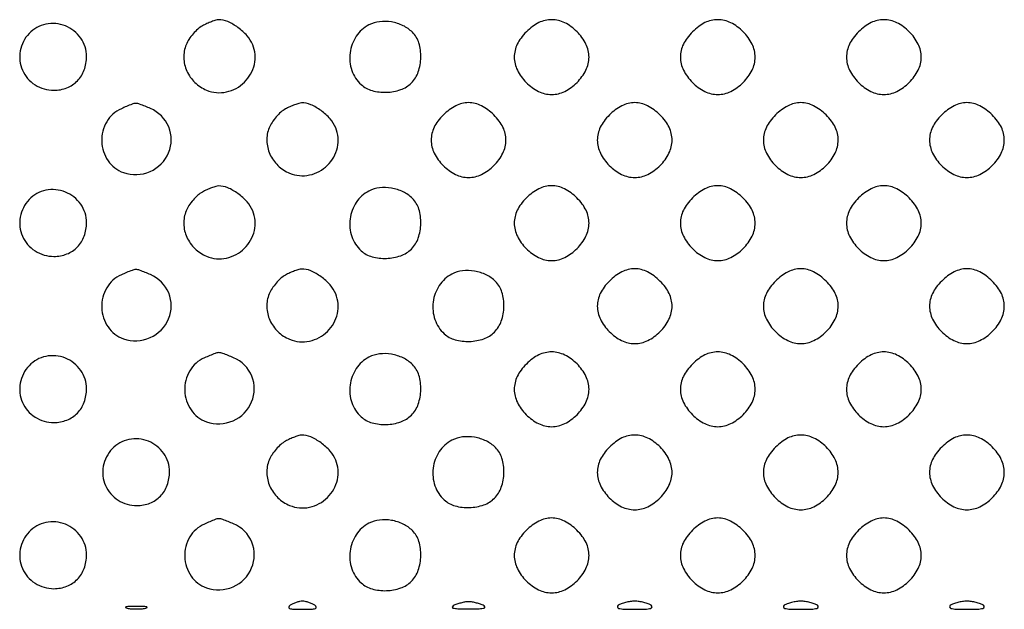
# Model space of a CAD drawing. Extents: x 8 to 4195, y 0 to 9000.
# Drawn here: x 2266 to 2503, y 3 to 145 of the extents above; entities that cross this region are included whole.
import ezdxf

# ---------------------------------------------------------------- set-up
doc = ezdxf.new("R2010")
doc.units = 0
doc.header["$MEASUREMENT"] = 0

msp = doc.modelspace()

# ---------------------------------------------------------------- linework, layer by layer
for points in [[(2309.888053, 143.500358, 0.057409), (2308.793781, 142.731434, 0.03322), (2307.6647, 141.583611, 0.032793), (2306.671692, 140.264245, 0.046766), (2305.987033, 138.968694, 0.106689), (2305.416036, 135.833058, 0.097951), (2306.157145, 132.635138, 0.095148), (2308.089039, 129.887035, 0.094187), (2310.907745, 128.038213, 0.15264), (2315.690442, 127.607775, 0.142125), (2320.024488, 129.95046, 0.143181), (2322.411098, 134.232585, 0.155417), (2322.010166, 138.975457, 0.083611), (2320.660127, 141.131039, 0.053697), (2318.470102, 143.119271, 0.054809), (2315.994542, 144.537802, 0.110858), (2313.79966, 144.959962, 0.063959), (2313.128582, 144.852669, 0.017717), (2312.114516, 144.514688, 0.017586), (2310.983405, 144.046678, 0.017589)], [(2387.923077, 142.076923, 0.034222), (2386.621579, 140.583933, 0.050097), (2385.713415, 139.097524, 0.055278), (2385.1806, 137.581154, 0.056925), (2385, 136, 0.116572), (2385.741955, 132.860865, 0.080474), (2387.886785, 129.886785, 0.080474), (2390.860865, 127.741955, 0.116572), (2394, 127, 0.116572), (2397.139135, 127.741955, 0.080474), (2400.113215, 129.886785, 0.080474), (2402.258045, 132.860865, 0.116572), (2403, 136, 0.116572), (2402.258045, 139.139135, 0.080474), (2400.113215, 142.113215, 0.080474), (2397.139135, 144.258045, 0.116572), (2394, 145, 0.056925), (2392.418846, 144.8194, 0.055278), (2390.902476, 144.286585, 0.050097), (2389.416067, 143.378421, 0.034222)], [(2427.923077, 142.076923, 0.034222), (2426.621579, 140.583933, 0.050097), (2425.713415, 139.097524, 0.055278), (2425.1806, 137.581154, 0.056925), (2425, 136, 0.116572), (2425.741955, 132.860865, 0.080474), (2427.886785, 129.886785, 0.080474), (2430.860865, 127.741955, 0.116572), (2434, 127, 0.116572), (2437.139135, 127.741955, 0.080474), (2440.113215, 129.886785, 0.080474), (2442.258045, 132.860865, 0.116572), (2443, 136, 0.116572), (2442.258045, 139.139135, 0.080474), (2440.113215, 142.113215, 0.080474), (2437.139135, 144.258045, 0.116572), (2434, 145, 0.056925), (2432.418846, 144.8194, 0.055278), (2430.902476, 144.286585, 0.050097), (2429.416067, 143.378421, 0.034222)], [(2467.923077, 142.076923, 0.034222), (2466.621579, 140.583933, 0.050097), (2465.713415, 139.097524, 0.055278), (2465.1806, 137.581154, 0.056925), (2465, 136, 0.116572), (2465.741955, 132.860865, 0.080474), (2467.886785, 129.886785, 0.080474), (2470.860865, 127.741955, 0.116572), (2474, 127, 0.116572), (2477.139135, 127.741955, 0.080474), (2480.113215, 129.886785, 0.080474), (2482.258045, 132.860865, 0.116572), (2483, 136, 0.116572), (2482.258045, 139.139135, 0.080474), (2480.113215, 142.113215, 0.080474), (2477.139135, 144.258045, 0.116572), (2474, 145, 0.056925), (2472.418846, 144.8194, 0.055278), (2470.902476, 144.286585, 0.050097), (2469.416067, 143.378421, 0.034222)], [(2268.174314, 141.685549, 0.143563), (2266.04166, 137.476835, 0.149836), (2266.568467, 132.860438, 0.149401), (2269.594801, 129.323032, 0.142579), (2274.140137, 128, 0.093633), (2277.273666, 128.591991, 0.107783), (2279.800939, 130.277478, 0.105655), (2281.431227, 132.893185, 0.086924), (2282, 136.140137, 0.153618), (2280.606655, 140.568214, 0.145933), (2276.903961, 143.509352, 0.146575), (2272.208292, 143.934874, 0.155205)], [(2350, 143.746589, 0.126933), (2346.955387, 141.001861, 0.114416), (2345.470628, 137.01859, 0.114595), (2345.891312, 132.793441, 0.127636), (2348.136555, 129.37642, 0.117026), (2350.758961, 127.935026, 0.075839), (2354.21175, 127.525029, 0.075468), (2357.647859, 128.163966, 0.113205), (2360.222222, 129.777778, 0.113566), (2361.87846, 132.424009, 0.07827), (2362.503024, 135.918676, 0.079264), (2362.022356, 139.390664, 0.123023), (2360.473801, 141.970644, 0.084947), (2358.232282, 143.557086, 0.069728), (2355.432672, 144.445221, 0.070612), (2352.533123, 144.523448, 0.092036)], [(2290.384345, 123.56562, 0.158936), (2286.863605, 120.441645, 0.141644), (2285.657431, 115.685923, 0.142269), (2287.176118, 111.035778, 0.160625), (2290.892431, 108.187343, 0.189625), (2297.288896, 108.439304, 0.191662), (2301.763172, 112.98123, 0.200066), (2301.789542, 119.19233, 0.198639), (2297.396795, 123.607569, 0.005822), (2294.794044, 124.65964, 0.094902), (2293.871896, 124.830545, 0.095496), (2292.953564, 124.647833, 0.005928)], [(2329.888053, 123.500358, 0.057409), (2328.793781, 122.731434, 0.03322), (2327.6647, 121.583611, 0.032793), (2326.671692, 120.264245, 0.046766), (2325.987033, 118.968694, 0.106689), (2325.416036, 115.833058, 0.097951), (2326.157145, 112.635138, 0.095148), (2328.089039, 109.887035, 0.094187), (2330.907745, 108.038213, 0.15264), (2335.690442, 107.607775, 0.142125), (2340.024488, 109.95046, 0.143181), (2342.411098, 114.232585, 0.155417), (2342.010166, 118.975457, 0.083611), (2340.660127, 121.131039, 0.053697), (2338.470102, 123.119271, 0.054809), (2335.994542, 124.537802, 0.110858), (2333.79966, 124.959962, 0.063959), (2333.128582, 124.852669, 0.017717), (2332.114516, 124.514688, 0.017586), (2330.983405, 124.046678, 0.017589)], [(2367.923077, 122.076923, 0.034222), (2366.621579, 120.583933, 0.050097), (2365.713415, 119.097524, 0.055278), (2365.1806, 117.581154, 0.056925), (2365, 116, 0.116572), (2365.741955, 112.860865, 0.080474), (2367.886785, 109.886785, 0.080474), (2370.860865, 107.741955, 0.116572), (2374, 107, 0.116572), (2377.139135, 107.741955, 0.080474), (2380.113215, 109.886785, 0.080474), (2382.258045, 112.860865, 0.116572), (2383, 116, 0.056925), (2382.8194, 117.581154, 0.055278), (2382.286585, 119.097524, 0.050097), (2381.378421, 120.583933, 0.034222), (2380.076923, 122.076923, 0.076646), (2377.082914, 124.270949, 0.12043), (2374, 125.02443, 0.12043), (2370.917086, 124.270949, 0.076646)], [(2407.923077, 122.076923, 0.034222), (2406.621579, 120.583933, 0.050097), (2405.713415, 119.097524, 0.055278), (2405.1806, 117.581154, 0.056925), (2405, 116, 0.116572), (2405.741955, 112.860865, 0.080474), (2407.886785, 109.886785, 0.080474), (2410.860865, 107.741955, 0.116572), (2414, 107, 0.116572), (2417.139135, 107.741955, 0.080474), (2420.113215, 109.886785, 0.080474), (2422.258045, 112.860865, 0.116572), (2423, 116, 0.056925), (2422.8194, 117.581154, 0.055278), (2422.286585, 119.097524, 0.050097), (2421.378421, 120.583933, 0.034222), (2420.076923, 122.076923, 0.076646), (2417.082914, 124.270949, 0.12043), (2414, 125.02443, 0.12043), (2410.917086, 124.270949, 0.076646)], [(2447.923077, 122.076923, 0.034222), (2446.621579, 120.583933, 0.050097), (2445.713415, 119.097524, 0.055278), (2445.1806, 117.581154, 0.056925), (2445, 116, 0.116572), (2445.741955, 112.860865, 0.080474), (2447.886785, 109.886785, 0.080474), (2450.860865, 107.741955, 0.116572), (2454, 107, 0.116572), (2457.139135, 107.741955, 0.080474), (2460.113215, 109.886785, 0.080474), (2462.258045, 112.860865, 0.116572), (2463, 116, 0.056925), (2462.8194, 117.581154, 0.055278), (2462.286585, 119.097524, 0.050097), (2461.378421, 120.583933, 0.034222), (2460.076923, 122.076923, 0.076646), (2457.082914, 124.270949, 0.12043), (2454, 125.02443, 0.12043), (2450.917086, 124.270949, 0.076646)], [(2487.923077, 122.076923, 0.034222), (2486.621579, 120.583933, 0.050097), (2485.713415, 119.097524, 0.055278), (2485.1806, 117.581154, 0.056925), (2485, 116, 0.116572), (2485.741955, 112.860865, 0.080474), (2487.886785, 109.886785, 0.080474), (2490.860865, 107.741955, 0.116572), (2494, 107, 0.116572), (2497.139135, 107.741955, 0.080474), (2500.113215, 109.886785, 0.080474), (2502.258045, 112.860865, 0.116572), (2503, 116, 0.056925), (2502.8194, 117.581154, 0.055278), (2502.286585, 119.097524, 0.050097), (2501.378421, 120.583933, 0.034222), (2500.076923, 122.076923, 0.076646), (2497.082914, 124.270949, 0.12043), (2494, 125.02443, 0.12043), (2490.917086, 124.270949, 0.076646)], [(2309.888053, 103.500358, 0.057409), (2308.793781, 102.731434, 0.03322), (2307.6647, 101.583611, 0.032793), (2306.671692, 100.264245, 0.046766), (2305.987033, 98.968694, 0.106689), (2305.416036, 95.833058, 0.097951), (2306.157145, 92.635138, 0.095148), (2308.089039, 89.887035, 0.094187), (2310.907745, 88.038213, 0.15264), (2315.690442, 87.607775, 0.142125), (2320.024488, 89.95046, 0.143181), (2322.411098, 94.232585, 0.155417), (2322.010166, 98.975457, 0.083611), (2320.660127, 101.131039, 0.053697), (2318.470102, 103.119271, 0.054809), (2315.994542, 104.537802, 0.110858), (2313.79966, 104.959962, 0.063959), (2313.128582, 104.852669, 0.017717), (2312.114516, 104.514688, 0.017586), (2310.983405, 104.046678, 0.017589)], [(2350, 103.746589, 0.126933), (2346.955387, 101.001861, 0.114416), (2345.470628, 97.01859, 0.114595), (2345.891312, 92.793441, 0.127636), (2348.136555, 89.37642, 0.117026), (2350.758961, 87.935026, 0.075839), (2354.21175, 87.525029, 0.075468), (2357.647859, 88.163966, 0.113205), (2360.222222, 89.777778, 0.113566), (2361.87846, 92.424009, 0.07827), (2362.503024, 95.918676, 0.079264), (2362.022356, 99.390664, 0.123023), (2360.473801, 101.970644, 0.084947), (2358.232282, 103.557086, 0.069728), (2355.432672, 104.445221, 0.070612), (2352.533123, 104.523448, 0.092036)], [(2387.923077, 102.076923, 0.034222), (2386.621579, 100.583933, 0.050097), (2385.713415, 99.097524, 0.055278), (2385.1806, 97.581154, 0.056925), (2385, 96, 0.116572), (2385.741955, 92.860865, 0.080474), (2387.886785, 89.886785, 0.080474), (2390.860865, 87.741955, 0.116572), (2394, 87, 0.116572), (2397.139135, 87.741955, 0.080474), (2400.113215, 89.886785, 0.080474), (2402.258045, 92.860865, 0.116572), (2403, 96, 0.056925), (2402.8194, 97.581154, 0.055278), (2402.286585, 99.097524, 0.050097), (2401.378421, 100.583933, 0.034222), (2400.076923, 102.076923, 0.076646), (2397.082914, 104.270949, 0.12043), (2394, 105.02443, 0.12043), (2390.917086, 104.270949, 0.076646)], [(2427.923077, 102.076923, 0.034222), (2426.621579, 100.583933, 0.050097), (2425.713415, 99.097524, 0.055278), (2425.1806, 97.581154, 0.056925), (2425, 96, 0.116572), (2425.741955, 92.860865, 0.080474), (2427.886785, 89.886785, 0.080474), (2430.860865, 87.741955, 0.116572), (2434, 87, 0.116572), (2437.139135, 87.741955, 0.080474), (2440.113215, 89.886785, 0.080474), (2442.258045, 92.860865, 0.116572), (2443, 96, 0.056925), (2442.8194, 97.581154, 0.055278), (2442.286585, 99.097524, 0.050097), (2441.378421, 100.583933, 0.034222), (2440.076923, 102.076923, 0.076646), (2437.082914, 104.270949, 0.12043), (2434, 105.02443, 0.12043), (2430.917086, 104.270949, 0.076646)], [(2467.923077, 102.076923, 0.034222), (2466.621579, 100.583933, 0.050097), (2465.713415, 99.097524, 0.055278), (2465.1806, 97.581154, 0.056925), (2465, 96, 0.116572), (2465.741955, 92.860865, 0.080474), (2467.886785, 89.886785, 0.080474), (2470.860865, 87.741955, 0.116572), (2474, 87, 0.116572), (2477.139135, 87.741955, 0.080474), (2480.113215, 89.886785, 0.080474), (2482.258045, 92.860865, 0.116572), (2483, 96, 0.056925), (2482.8194, 97.581154, 0.055278), (2482.286585, 99.097524, 0.050097), (2481.378421, 100.583933, 0.034222), (2480.076923, 102.076923, 0.076646), (2477.082914, 104.270949, 0.12043), (2474, 105.02443, 0.12043), (2470.917086, 104.270949, 0.076646)], [(2268.174314, 101.685549, 0.143563), (2266.04166, 97.476835, 0.149836), (2266.568467, 92.860438, 0.149401), (2269.594801, 89.323032, 0.142579), (2274.140137, 88, 0.093633), (2277.273666, 88.591991, 0.107783), (2279.800939, 90.277478, 0.105655), (2281.431227, 92.893185, 0.086924), (2282, 96.140137, 0.153618), (2280.606655, 100.568214, 0.145933), (2276.903961, 103.509352, 0.146575), (2272.208292, 103.934874, 0.155205)], [(2290.384345, 83.56562, 0.158936), (2286.863605, 80.441645, 0.141644), (2285.657431, 75.685923, 0.142269), (2287.176118, 71.035778, 0.160625), (2290.892431, 68.187343, 0.189625), (2297.288896, 68.439304, 0.191662), (2301.763172, 72.98123, 0.200066), (2301.789542, 79.19233, 0.198639), (2297.396795, 83.607569, 0.005822), (2294.794044, 84.65964, 0.094902), (2293.871896, 84.830545, 0.095496), (2292.953564, 84.647833, 0.005928)], [(2329.888053, 83.500358, 0.057409), (2328.793781, 82.731434, 0.03322), (2327.6647, 81.583611, 0.032793), (2326.671692, 80.264245, 0.046766), (2325.987033, 78.968694, 0.106689), (2325.416036, 75.833058, 0.097951), (2326.157145, 72.635138, 0.095148), (2328.089039, 69.887035, 0.094187), (2330.907745, 68.038213, 0.15264), (2335.690442, 67.607775, 0.142125), (2340.024488, 69.95046, 0.143181), (2342.411098, 74.232585, 0.155417), (2342.010166, 78.975457, 0.083611), (2340.660127, 81.131039, 0.053697), (2338.470102, 83.119271, 0.054809), (2335.994542, 84.537802, 0.110858), (2333.79966, 84.959962, 0.063959), (2333.128582, 84.852669, 0.017717), (2332.114516, 84.514688, 0.017586), (2330.983405, 84.046678, 0.017589)], [(2370, 83.746589, 0.126933), (2366.955387, 81.001861, 0.114416), (2365.470628, 77.01859, 0.114595), (2365.891312, 72.793441, 0.127636), (2368.136555, 69.37642, 0.117026), (2370.758961, 67.935026, 0.075839), (2374.21175, 67.525029, 0.075468), (2377.647859, 68.163966, 0.113205), (2380.222222, 69.777778, 0.113566), (2381.87846, 72.424009, 0.07827), (2382.503024, 75.918676, 0.079264), (2382.022356, 79.390664, 0.123023), (2380.473801, 81.970644, 0.084947), (2378.232282, 83.557086, 0.069728), (2375.432672, 84.445221, 0.070612), (2372.533123, 84.523448, 0.092036)], [(2407.923077, 82.076923, 0.034222), (2406.621579, 80.583933, 0.050097), (2405.713415, 79.097524, 0.055278), (2405.1806, 77.581154, 0.056925), (2405, 76, 0.116572), (2405.741955, 72.860865, 0.080474), (2407.886785, 69.886785, 0.080474), (2410.860865, 67.741955, 0.116572), (2414, 67, 0.116572), (2417.139135, 67.741955, 0.080474), (2420.113215, 69.886785, 0.080474), (2422.258045, 72.860865, 0.116572), (2423, 76, 0.056925), (2422.8194, 77.581154, 0.055278), (2422.286585, 79.097524, 0.050097), (2421.378421, 80.583933, 0.034222), (2420.076923, 82.076923, 0.076646), (2417.082914, 84.270949, 0.12043), (2414, 85.02443, 0.12043), (2410.917086, 84.270949, 0.076646)], [(2447.923077, 82.076923, 0.034222), (2446.621579, 80.583933, 0.050097), (2445.713415, 79.097524, 0.055278), (2445.1806, 77.581154, 0.056925), (2445, 76, 0.116572), (2445.741955, 72.860865, 0.080474), (2447.886785, 69.886785, 0.080474), (2450.860865, 67.741955, 0.116572), (2454, 67, 0.116572), (2457.139135, 67.741955, 0.080474), (2460.113215, 69.886785, 0.080474), (2462.258045, 72.860865, 0.116572), (2463, 76, 0.056925), (2462.8194, 77.581154, 0.055278), (2462.286585, 79.097524, 0.050097), (2461.378421, 80.583933, 0.034222), (2460.076923, 82.076923, 0.076646), (2457.082914, 84.270949, 0.12043), (2454, 85.02443, 0.12043), (2450.917086, 84.270949, 0.076646)], [(2487.923077, 82.076923, 0.034222), (2486.621579, 80.583933, 0.050097), (2485.713415, 79.097524, 0.055278), (2485.1806, 77.581154, 0.056925), (2485, 76, 0.116572), (2485.741955, 72.860865, 0.080474), (2487.886785, 69.886785, 0.080474), (2490.860865, 67.741955, 0.116572), (2494, 67, 0.116572), (2497.139135, 67.741955, 0.080474), (2500.113215, 69.886785, 0.080474), (2502.258045, 72.860865, 0.116572), (2503, 76, 0.056925), (2502.8194, 77.581154, 0.055278), (2502.286585, 79.097524, 0.050097), (2501.378421, 80.583933, 0.034222), (2500.076923, 82.076923, 0.076646), (2497.082914, 84.270949, 0.12043), (2494, 85.02443, 0.12043), (2490.917086, 84.270949, 0.076646)], [(2268.174314, 61.685549, 0.143563), (2266.04166, 57.476835, 0.149836), (2266.568467, 52.860438, 0.149401), (2269.594801, 49.323032, 0.142579), (2274.140137, 48, 0.093633), (2277.273666, 48.591991, 0.107783), (2279.800939, 50.277478, 0.105655), (2281.431227, 52.893185, 0.086924), (2282, 56.140137, 0.153618), (2280.606655, 60.568214, 0.145933), (2276.903961, 63.509352, 0.146575), (2272.208292, 63.934874, 0.155205)], [(2310.384345, 63.56562, 0.158936), (2306.863605, 60.441645, 0.141644), (2305.657431, 55.685923, 0.142269), (2307.176118, 51.035778, 0.160625), (2310.892431, 48.187343, 0.189625), (2317.288896, 48.439304, 0.191662), (2321.763172, 52.98123, 0.200066), (2321.789542, 59.19233, 0.198639), (2317.396795, 63.607569, 0.005822), (2314.794044, 64.65964, 0.094902), (2313.871896, 64.830545, 0.095496), (2312.953564, 64.647833, 0.005928)], [(2350, 63.746589, 0.126933), (2346.955387, 61.001861, 0.114416), (2345.470628, 57.01859, 0.114595), (2345.891312, 52.793441, 0.127636), (2348.136555, 49.37642, 0.117026), (2350.758961, 47.935026, 0.075839), (2354.21175, 47.525029, 0.075468), (2357.647859, 48.163966, 0.113205), (2360.222222, 49.777778, 0.113566), (2361.87846, 52.424009, 0.07827), (2362.503024, 55.918676, 0.079264), (2362.022356, 59.390664, 0.123023), (2360.473801, 61.970644, 0.084947), (2358.232282, 63.557086, 0.069728), (2355.432672, 64.445221, 0.070612), (2352.533123, 64.523448, 0.092036)], [(2387.923077, 62.076923, 0.034222), (2386.621579, 60.583933, 0.050097), (2385.713415, 59.097524, 0.055278), (2385.1806, 57.581154, 0.056925), (2385, 56, 0.116572), (2385.741955, 52.860865, 0.080474), (2387.886785, 49.886785, 0.080474), (2390.860865, 47.741955, 0.116572), (2394, 47, 0.116572), (2397.139135, 47.741955, 0.080474), (2400.113215, 49.886785, 0.080474), (2402.258045, 52.860865, 0.116572), (2403, 56, 0.116572), (2402.258045, 59.139135, 0.080474), (2400.113215, 62.113215, 0.080474), (2397.139135, 64.258045, 0.116572), (2394, 65, 0.056925), (2392.418846, 64.8194, 0.055278), (2390.902476, 64.286585, 0.050097), (2389.416067, 63.378421, 0.034222)], [(2427.923077, 62.076923, 0.034222), (2426.621579, 60.583933, 0.050097), (2425.713415, 59.097524, 0.055278), (2425.1806, 57.581154, 0.056925), (2425, 56, 0.116572), (2425.741955, 52.860865, 0.080474), (2427.886785, 49.886785, 0.080474), (2430.860865, 47.741955, 0.116572), (2434, 47, 0.116572), (2437.139135, 47.741955, 0.080474), (2440.113215, 49.886785, 0.080474), (2442.258045, 52.860865, 0.116572), (2443, 56, 0.116572), (2442.258045, 59.139135, 0.080474), (2440.113215, 62.113215, 0.080474), (2437.139135, 64.258045, 0.116572), (2434, 65, 0.056925), (2432.418846, 64.8194, 0.055278), (2430.902476, 64.286585, 0.050097), (2429.416067, 63.378421, 0.034222)], [(2467.923077, 62.076923, 0.034222), (2466.621579, 60.583933, 0.050097), (2465.713415, 59.097524, 0.055278), (2465.1806, 57.581154, 0.056925), (2465, 56, 0.116572), (2465.741955, 52.860865, 0.080474), (2467.886785, 49.886785, 0.080474), (2470.860865, 47.741955, 0.116572), (2474, 47, 0.116572), (2477.139135, 47.741955, 0.080474), (2480.113215, 49.886785, 0.080474), (2482.258045, 52.860865, 0.116572), (2483, 56, 0.116572), (2482.258045, 59.139135, 0.080474), (2480.113215, 62.113215, 0.080474), (2477.139135, 64.258045, 0.116572), (2474, 65, 0.056925), (2472.418846, 64.8194, 0.055278), (2470.902476, 64.286585, 0.050097), (2469.416067, 63.378421, 0.034222)], [(2288.174314, 41.685549, 0.143563), (2286.04166, 37.476835, 0.149836), (2286.568467, 32.860438, 0.149401), (2289.594801, 29.323032, 0.142579), (2294.140137, 28, 0.093633), (2297.273666, 28.591991, 0.107783), (2299.800939, 30.277478, 0.105655), (2301.431227, 32.893185, 0.086924), (2302, 36.140137, 0.153618), (2300.606655, 40.568214, 0.145933), (2296.903961, 43.509352, 0.146575), (2292.208292, 43.934874, 0.155205)], [(2329.888053, 43.500358, 0.057409), (2328.793781, 42.731434, 0.03322), (2327.6647, 41.583611, 0.032793), (2326.671692, 40.264245, 0.046766), (2325.987033, 38.968694, 0.106689), (2325.416036, 35.833058, 0.097951), (2326.157145, 32.635138, 0.095148), (2328.089039, 29.887035, 0.094187), (2330.907745, 28.038213, 0.15264), (2335.690442, 27.607775, 0.142125), (2340.024488, 29.95046, 0.143181), (2342.411098, 34.232585, 0.155417), (2342.010166, 38.975457, 0.083611), (2340.660127, 41.131039, 0.053697), (2338.470102, 43.119271, 0.054809), (2335.994542, 44.537802, 0.110858), (2333.79966, 44.959962, 0.063959), (2333.128582, 44.852669, 0.017717), (2332.114516, 44.514688, 0.017586), (2330.983405, 44.046678, 0.017589)], [(2370, 43.746589, 0.126933), (2366.955387, 41.001861, 0.114416), (2365.470628, 37.01859, 0.114595), (2365.891312, 32.793441, 0.127636), (2368.136555, 29.37642, 0.117026), (2370.758961, 27.935026, 0.075839), (2374.21175, 27.525029, 0.075468), (2377.647859, 28.163966, 0.113205), (2380.222222, 29.777778, 0.113566), (2381.87846, 32.424009, 0.07827), (2382.503024, 35.918676, 0.079264), (2382.022356, 39.390664, 0.123023), (2380.473801, 41.970644, 0.084947), (2378.232282, 43.557086, 0.069728), (2375.432672, 44.445221, 0.070612), (2372.533123, 44.523448, 0.092036)], [(2407.923077, 42.076923, 0.034222), (2406.621579, 40.583933, 0.050097), (2405.713415, 39.097524, 0.055278), (2405.1806, 37.581154, 0.056925), (2405, 36, 0.116572), (2405.741955, 32.860865, 0.080474), (2407.886785, 29.886785, 0.080474), (2410.860865, 27.741955, 0.116572), (2414, 27, 0.116572), (2417.139135, 27.741955, 0.080474), (2420.113215, 29.886785, 0.080474), (2422.258045, 32.860865, 0.116572), (2423, 36, 0.116572), (2422.258045, 39.139135, 0.080474), (2420.113215, 42.113215, 0.080474), (2417.139135, 44.258045, 0.116572), (2414, 45, 0.056925), (2412.418846, 44.8194, 0.055278), (2410.902476, 44.286585, 0.050097), (2409.416067, 43.378421, 0.034222)], [(2447.923077, 42.076923, 0.034222), (2446.621579, 40.583933, 0.050097), (2445.713415, 39.097524, 0.055278), (2445.1806, 37.581154, 0.056925), (2445, 36, 0.116572), (2445.741955, 32.860865, 0.080474), (2447.886785, 29.886785, 0.080474), (2450.860865, 27.741955, 0.116572), (2454, 27, 0.116572), (2457.139135, 27.741955, 0.080474), (2460.113215, 29.886785, 0.080474), (2462.258045, 32.860865, 0.116572), (2463, 36, 0.116572), (2462.258045, 39.139135, 0.080474), (2460.113215, 42.113215, 0.080474), (2457.139135, 44.258045, 0.116572), (2454, 45, 0.056925), (2452.418846, 44.8194, 0.055278), (2450.902476, 44.286585, 0.050097), (2449.416067, 43.378421, 0.034222)], [(2487.923077, 42.076923, 0.034222), (2486.621579, 40.583933, 0.050097), (2485.713415, 39.097524, 0.055278), (2485.1806, 37.581154, 0.056925), (2485, 36, 0.116572), (2485.741955, 32.860865, 0.080474), (2487.886785, 29.886785, 0.080474), (2490.860865, 27.741955, 0.116572), (2494, 27, 0.116572), (2497.139135, 27.741955, 0.080474), (2500.113215, 29.886785, 0.080474), (2502.258045, 32.860865, 0.116572), (2503, 36, 0.116572), (2502.258045, 39.139135, 0.080474), (2500.113215, 42.113215, 0.080474), (2497.139135, 44.258045, 0.116572), (2494, 45, 0.056925), (2492.418846, 44.8194, 0.055278), (2490.902476, 44.286585, 0.050097), (2489.416067, 43.378421, 0.034222)], [(2268.174314, 21.685549, 0.143563), (2266.04166, 17.476835, 0.149836), (2266.568467, 12.860438, 0.149401), (2269.594801, 9.323032, 0.142579), (2274.140137, 8, 0.093633), (2277.273666, 8.591991, 0.107783), (2279.800939, 10.277478, 0.105655), (2281.431227, 12.893185, 0.086924), (2282, 16.140137, 0.153618), (2280.606655, 20.568214, 0.145933), (2276.903961, 23.509352, 0.146575), (2272.208292, 23.934874, 0.155205)], [(2310.384345, 23.56562, 0.158936), (2306.863605, 20.441645, 0.141644), (2305.657431, 15.685923, 0.142269), (2307.176118, 11.035778, 0.160625), (2310.892431, 8.187343, 0.189625), (2317.288896, 8.439304, 0.191662), (2321.763172, 12.98123, 0.200066), (2321.789542, 19.19233, 0.198639), (2317.396795, 23.607569, 0.005822), (2314.794044, 24.65964, 0.094902), (2313.871896, 24.830545, 0.095496), (2312.953564, 24.647833, 0.005928)], [(2350, 23.746589, 0.126933), (2346.955387, 21.001861, 0.114416), (2345.470628, 17.01859, 0.114595), (2345.891312, 12.793441, 0.127636), (2348.136555, 9.37642, 0.117026), (2350.758961, 7.935026, 0.075839), (2354.21175, 7.525029, 0.075468), (2357.647859, 8.163966, 0.113205), (2360.222222, 9.777778, 0.113566), (2361.87846, 12.424009, 0.07827), (2362.503024, 15.918676, 0.079264), (2362.022356, 19.390664, 0.123023), (2360.473801, 21.970644, 0.084947), (2358.232282, 23.557086, 0.069728), (2355.432672, 24.445221, 0.070612), (2352.533123, 24.523448, 0.092036)], [(2387.923077, 22.076923, 0.034222), (2386.621579, 20.583933, 0.050097), (2385.713415, 19.097524, 0.055278), (2385.1806, 17.581154, 0.056925), (2385, 16, 0.116572), (2385.741955, 12.860865, 0.080474), (2387.886785, 9.886785, 0.080474), (2390.860865, 7.741955, 0.116572), (2394, 7, 0.116572), (2397.139135, 7.741955, 0.080474), (2400.113215, 9.886785, 0.080474), (2402.258045, 12.860865, 0.116572), (2403, 16, 0.056925), (2402.8194, 17.581154, 0.055278), (2402.286585, 19.097524, 0.050097), (2401.378421, 20.583933, 0.034222), (2400.076923, 22.076923, 0.076646), (2397.082914, 24.270949, 0.12043), (2394, 25.02443, 0.12043), (2390.917086, 24.270949, 0.076646)], [(2427.923077, 22.076923, 0.034222), (2426.621579, 20.583933, 0.050097), (2425.713415, 19.097524, 0.055278), (2425.1806, 17.581154, 0.056925), (2425, 16, 0.116572), (2425.741955, 12.860865, 0.080474), (2427.886785, 9.886785, 0.080474), (2430.860865, 7.741955, 0.116572), (2434, 7, 0.116572), (2437.139135, 7.741955, 0.080474), (2440.113215, 9.886785, 0.080474), (2442.258045, 12.860865, 0.116572), (2443, 16, 0.056925), (2442.8194, 17.581154, 0.055278), (2442.286585, 19.097524, 0.050097), (2441.378421, 20.583933, 0.034222), (2440.076923, 22.076923, 0.076646), (2437.082914, 24.270949, 0.12043), (2434, 25.02443, 0.12043), (2430.917086, 24.270949, 0.076646)], [(2467.923077, 22.076923, 0.034222), (2466.621579, 20.583933, 0.050097), (2465.713415, 19.097524, 0.055278), (2465.1806, 17.581154, 0.056925), (2465, 16, 0.116572), (2465.741955, 12.860865, 0.080474), (2467.886785, 9.886785, 0.080474), (2470.860865, 7.741955, 0.116572), (2474, 7, 0.116572), (2477.139135, 7.741955, 0.080474), (2480.113215, 9.886785, 0.080474), (2482.258045, 12.860865, 0.116572), (2483, 16, 0.056925), (2482.8194, 17.581154, 0.055278), (2482.286585, 19.097524, 0.050097), (2481.378421, 20.583933, 0.034222), (2480.076923, 22.076923, 0.076646), (2477.082914, 24.270949, 0.12043), (2474, 25.02443, 0.12043), (2470.917086, 24.270949, 0.076646)], [(2331, 4, 0.184642), (2330.689403, 3.575695, 0.400857), (2330.864926, 3.251146, 0.068582), (2331.876684, 3.071648, 0.009659), (2334, 3.030626, 0.009659), (2336.123316, 3.071648, 0.068582), (2337.135074, 3.251146, 0.400857), (2337.310597, 3.575695, 0.184642), (2337, 4, 0.038252), (2336.315994, 4.371251, 0.027073), (2335.5, 4.684621, 0.027466), (2334.682758, 4.89994, 0.050718), (2334, 4.969374, 0.050718), (2333.317242, 4.89994, 0.027466), (2332.5, 4.684621, 0.027073), (2331.684006, 4.371251, 0.038252)], [(2370.5, 4, 0.169758), (2370.098699, 3.631978, 0.489958), (2370.229251, 3.338726, 0.053244), (2371.42832, 3.176594, 0.007003), (2374, 3.140571, 0.007003), (2376.57168, 3.176594, 0.053244), (2377.770749, 3.338726, 0.489958), (2377.901301, 3.631978, 0.169758), (2377.5, 4, 0.02318), (2376.624391, 4.329087, 0.018093), (2375.646875, 4.606972, 0.018434), (2374.715952, 4.799486, 0.04179), (2374, 4.859429, 0.04179), (2373.284048, 4.799486, 0.018434), (2372.353125, 4.606972, 0.018093), (2371.375609, 4.329087, 0.02318)], [(2410, 4, 0.302087), (2409.820327, 3.586971, 0.297492), (2410.131118, 3.256506, 0.05079), (2411.45583, 3.074866, 0.008694), (2414, 3.030626, 0.008694), (2416.54417, 3.074866, 0.05079), (2417.868882, 3.256506, 0.297492), (2418.179673, 3.586971, 0.302087), (2418, 4, 0.057215), (2417.247646, 4.372218, 0.026848), (2416.20625, 4.684621, 0.026182), (2415.067143, 4.898274, 0.033276), (2414, 4.969374, 0.033276), (2412.932857, 4.898274, 0.026182), (2411.79375, 4.684621, 0.026848), (2410.752354, 4.372218, 0.057215)], [(2450, 4, 0.302087), (2449.820327, 3.586971, 0.297492), (2450.131118, 3.256506, 0.05079), (2451.45583, 3.074866, 0.008694), (2454, 3.030626, 0.008694), (2456.54417, 3.074866, 0.05079), (2457.868882, 3.256506, 0.297492), (2458.179673, 3.586971, 0.302087), (2458, 4, 0.057215), (2457.247646, 4.372218, 0.026848), (2456.20625, 4.684621, 0.026182), (2455.067143, 4.898274, 0.033276), (2454, 4.969374, 0.033276), (2452.932857, 4.898274, 0.026182), (2451.79375, 4.684621, 0.026848), (2450.752354, 4.372218, 0.057215)], [(2490, 4, 0.302087), (2489.820327, 3.586971, 0.297492), (2490.131118, 3.256506, 0.05079), (2491.45583, 3.074866, 0.008694), (2494, 3.030626, 0.008694), (2496.54417, 3.074866, 0.05079), (2497.868882, 3.256506, 0.297492), (2498.179673, 3.586971, 0.302087), (2498, 4, 0.057215), (2497.247646, 4.372218, 0.026848), (2496.20625, 4.684621, 0.026182), (2495.067143, 4.898274, 0.033276), (2494, 4.969374, 0.033276), (2492.932857, 4.898274, 0.026182), (2491.79375, 4.684621, 0.026848), (2490.752354, 4.372218, 0.057215)], [(2291.75, 3.294267, 0.029693), (2292.774707, 3.159351, 0.017887), (2294, 3.115502, 0.017887), (2295.225293, 3.159351, 0.029693), (2296.25, 3.294267, 0.142433), (2296.560023, 3.453014, 0.611425), (2296.517188, 3.600334, 0.039503), (2295.61149, 3.701569, 0.008087), (2294, 3.727636, 0.008087), (2292.38851, 3.701569, 0.039503), (2291.482812, 3.600334, 0.611425), (2291.439977, 3.453014, 0.142433)]]:
    msp.add_lwpolyline(points, format="xyb", close=True)

doc.saveas('drawing.dxf')
